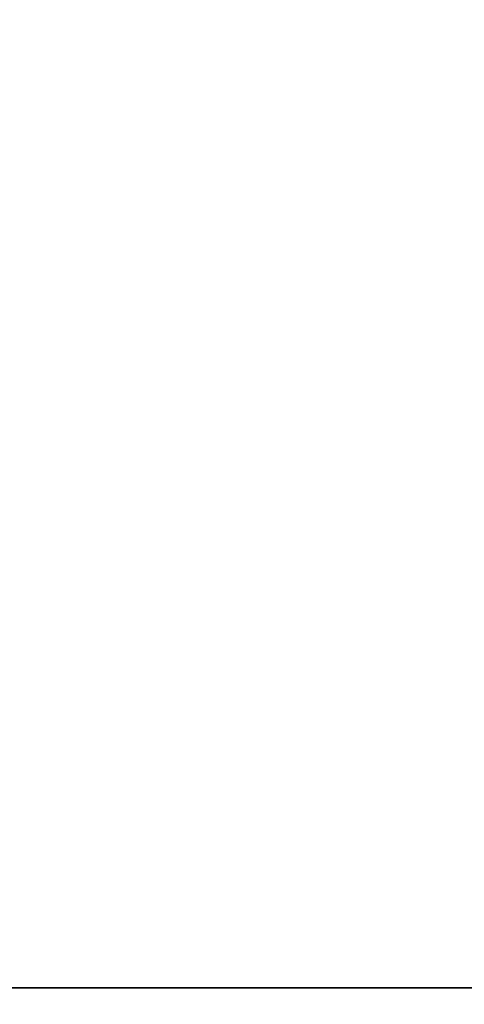
# Model space of a CAD drawing. Extents: x -242 to -122, y 517 to 589.
# Drawn here: x -210 to -208, y 519 to 524 of the extents above; entities that cross this region are included whole.
import ezdxf

# ---------------------------------------------------------------- set-up
doc = ezdxf.new("R2010")
doc.units = 0
doc.header["$LTSCALE"] = 96
doc.header["$MEASUREMENT"] = 0
for name, color, linetype in [('AFUWK-3-TPLM', 7, 'Continuous'), ('AFUWS-3-LGPT1', 7, 'Continuous'), ('MAIN_FURN', 7, 'Continuous')]:
    doc.layers.add(name, color=color, linetype=linetype)

# ---------------------------------------------------------------- blocks, each defined once
blk = doc.blocks.new('ZN7230TP')
at = {"layer": 'AFUWK-3-TPLM', "color": 42, "linetype": 'Continuous'}
for points, invisible_edges in [([(0, -30, 1), (72, 0, 1), (72, -30, 1)], 1), ([(0, 0, 1), (72, 0, 1), (0, -30, 1)], 2), ([(0, 0), (72, -30), (72, 0)], 1), ([(0, -30), (72, -30), (0, 0)], 2)]:
    blk.add_3dface(points, dxfattribs=dict(at, invisible_edges=invisible_edges))
blk = doc.blocks.new('ZN3028UL3')
at = {"layer": 'AFUWS-3-LGPT1', "color": 30, "linetype": 'Continuous'}
for points, invisible_edges in [([(3, -1.125, 27), (2.4375, -8, 27), (3, -28.875, 27)], 3), ([(3, -21.5625, 27.125), (3, -8.4375, 27.125), (3, -1.125, 27)], 15), ([(3, -28.875, 27), (3, -21.5625, 27.125), (3, -1.125, 27)], 3), ([(3, -28.875, 27), (2.4375, -8, 27), (2.4375, -22, 27)], 15), ([(2.3438, -21.8376, 28), (2.3438, -8.1624, 28), (3, -8.4375, 28)], 15), ([(3, -21.5625, 28), (2.3438, -21.8376, 28), (3, -8.4375, 28)], 3), ([(3, -21.5625, 28), (3, -8.4375, 27.125), (3, -21.5625, 27.125)], 3), ([(3, -8.4375, 28), (3, -8.4375, 27.125), (3, -21.5625, 28)], 2)]:
    blk.add_3dface(points, dxfattribs=dict(at, invisible_edges=invisible_edges))

msp = doc.modelspace()

# ---------------------------------------------------------------- block references
at = {"layer": 'MAIN_FURN', "color": 65, "linetype": 'Continuous'}
for name, p, rotation in [('ZN7230TP', (-187.9947, 588.5158, 28), 270), ('ZN3028UL3', (-217.9947, 516.5158), 90)]:
    msp.add_blockref(name, p, dxfattribs=dict(at, rotation=rotation))

doc.saveas('drawing.dxf')
